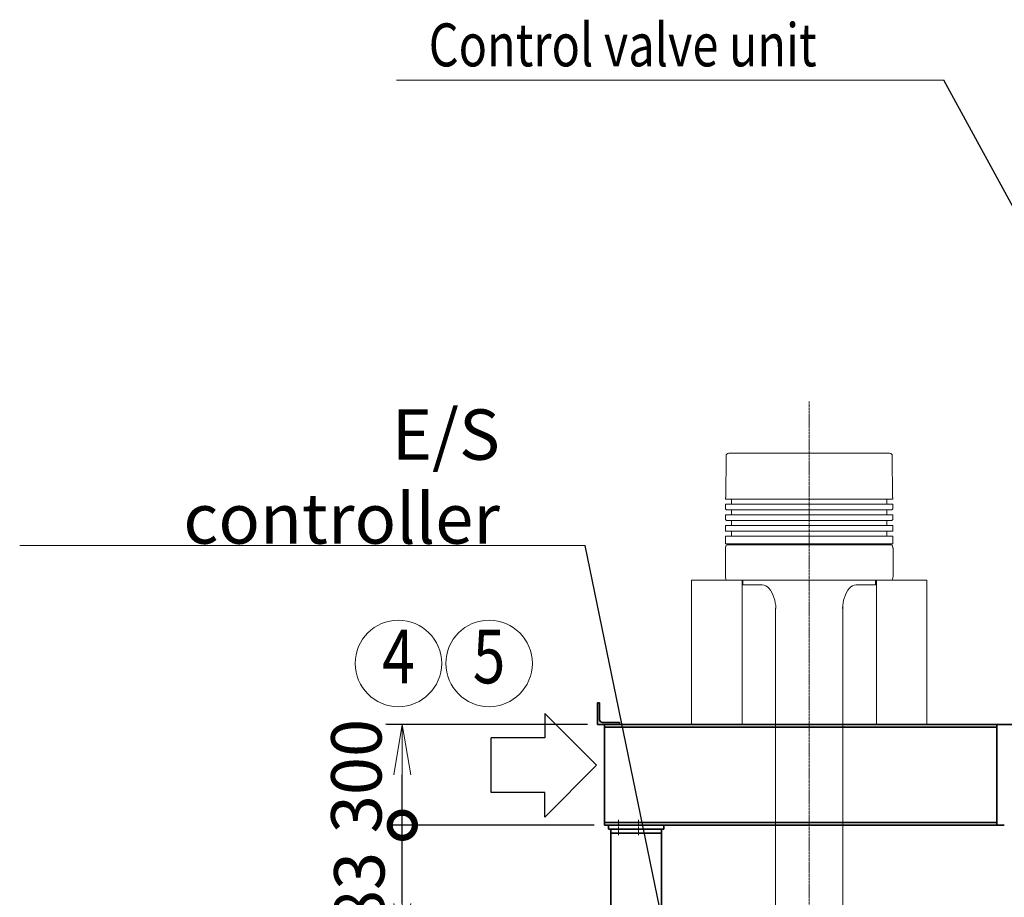
# Model space of a CAD drawing. Extents: x -23809 to 9948, y 8801 to 34888.
# Drawn here: x -23809 to -20877, y 18206 to 20821 of the extents above; entities that cross this region are included whole.
import ezdxf
from ezdxf.enums import TextEntityAlignment as Align

# ---------------------------------------------------------------- set-up
doc = ezdxf.new("R2010")
doc.units = 0
doc.header["$LTSCALE"] = 5
doc.linetypes.add('CENTER', pattern=[2, 1.25, -0.25, 0.25, -0.25])
doc.linetypes.add('DASHED', pattern=[0.75, 0.5, -0.25])
doc.layers.get('0').update_dxf_attribs({"color": 255, "linetype": 'CONTINUOUS'})
doc.layers.get('Defpoints').update_dxf_attribs({"color": 251, "linetype": 'CONTINUOUS'})
for name, color, linetype, lineweight in [('CENT001', 213, 'CENTER', 18), ('DASH001', 30, 'DASHED', 18), ('DIM001', 255, 'CONTINUOUS', 18), ('LINE001', 2, 'CONTINUOUS', 18), ('LINE002', 4, 'CONTINUOUS', 35), ('TXT001', 61, 'CONTINUOUS', 18), ('WAKU002', 2, 'CONTINUOUS', 18)]:
    doc.layers.add(name, color=color, linetype=linetype, lineweight=lineweight)
doc.layers.add('KIGOU', color=4, linetype='CONTINUOUS')
doc.styles.add('Dim_std', font='simplex.shx', dxfattribs={"width": 0.8, "bigfont": 'extfont.shx'})
doc.dimstyles.new('S1-50', dxfattribs={"dimscale": 50, "dimtxt": 3, "dimasz": 3, "dimexe": 1, "dimexo": 0.6, "dimgap": 1, "dimtad": 3, "dimzin": 9, "dimdsep": 46, "dimtxsty": 'Dim_std', "dimblk1": 'OPEN', "dimblk2": 'OPEN', "dimsah": 1, "dimcen": 0, "dimazin": 2, "dimtfac": 1, "dimtmove": 0, "dimatfit": 0, "dimldrblk": 'OPEN', "dimfxl": 1, "dimtfill": 1, "dimtolj": 1, "dimtzin": 0, "dimarcsym": 0})

# ---------------------------------------------------------------- blocks, each defined once
blk = doc.blocks.new('_OPEN')
at = {"color": 0, "linetype": 'ByBlock'}
for p, q in [((-1, 0.167), (0, 0)), ((0, 0), (-1, -0.167)), ((0, 0), (-1, 0))]:
    blk.add_line(p, q, dxfattribs=at)
blk = doc.blocks.new('A$C6B747904')
at = {"layer": 'CENT001'}
blk.add_line((0, 612.3), (0, -2845.2), dxfattribs=at)
at = {"layer": 'LINE001', "ltscale": 0.5}
for p, q in [((-247.5, 450), (-248, 327.1)), ((-238.8, 458), (-239.5, 458)), ((238.8, 458), (-238.8, 458)), ((239.5, 458), (238.8, 458)), ((248, 327.1), (247.5, 450)), ((-248.9, 321), (-248.9, 326)), ((248.9, 321), (248.9, 326)), ((248.9, 321), (-248.9, 321)), ((248.9, 306), (-248.9, 306)), ((-248.9, 292.2), (-248.9, 306)), ((-231.4, 306), (-231.4, 321)), ((231.4, 306), (231.4, 321)), ((248.9, 292.2), (248.9, 306)), ((-246.2, 289.5), (-248.9, 292.2)), ((248.9, 274.5), (-248.9, 274.5)), ((-248.9, 260.7), (-248.9, 274.5)), ((246.2, 289.5), (-246.2, 289.5)), ((-231.4, 274.5), (-231.4, 289.5)), ((231.4, 274.5), (231.4, 289.5)), ((246.2, 289.5), (248.9, 292.2)), ((248.9, 260.7), (248.9, 274.5)), ((-246.2, 258), (-248.9, 260.7)), ((248.9, 243), (-248.9, 243)), ((-248.9, 226.5), (-248.9, 243)), ((246.2, 258), (-246.2, 258)), ((-231.4, 243), (-231.4, 258)), ((231.4, 243), (231.4, 258)), ((246.2, 258), (248.9, 260.7)), ((248.9, 226.5), (248.9, 243)), ((248.9, 226.5), (-248.9, 226.5)), ((248.9, 211.5), (-248.9, 211.5)), ((-248.9, 188), (-248.9, 211.5)), ((-231.4, 211.5), (-231.4, 226.5)), ((231.4, 211.5), (231.4, 226.5)), ((248.9, 188), (248.9, 211.5)), ((-249.4, 176.7), (-248.5, 181.7)), ((248.9, 188), (-248.9, 188)), ((244.6, 185), (-244.6, 185)), ((-215.6, 188), (-218.5, 188)), ((215.6, 188), (218.5, 188)), ((249.4, 176.7), (248.5, 181.7)), ((-249.7, 91.7), (-249.7, 173.3)), ((249.7, 91.7), (249.7, 173.3)), ((-248.5, 83.3), (-249.4, 88.3)), ((248.5, 83.3), (249.4, 88.3)), ((-350, 80), (-350, -350)), ((-350, 80), (-200, 80)), ((-244.6, 80), (235, 80)), ((-200, 80), (-200, -350)), ((-197.5, 80), (-197.5, 67)), ((-196.5, 66), (-197.5, 67)), ((-139.9, 66), (-196.5, 66)), ((139.9, 66), (196.5, 66)), ((196.5, 66), (197.5, 67)), ((197.5, 80), (197.5, 67)), ((200, 80), (200, -350)), ((350, 80), (200, 80)), ((235, 80), (244.6, 80)), ((350, 80), (350, -350)), ((100, -2601.5), (100, 6.7)), ((-100, -4), (-100, -2607)), ((-350, -350), (350, -350)), ((-350, -350), (-200, -350)), ((350, -350), (200, -350)), ((-181.3, -2314.1), (-181.4, -2314.2)), ((-181.3, -2314.2), (-181.4, -2314.2)), ((172.5, -2307), (-172.5, -2307)), ((181.3, -2314.1), (181.3, -2314.2)), ((181.3, -2314.2), (181.3, -2314.2)), ((-182.4, -2320.8), (-182.4, -2344)), ((182.4, -2320.8), (182.4, -2344)), ((-214, -2354), (-216, -2356)), ((-216, -2356), (-216, -2377.2)), ((-214, -2354), (-192.4, -2354)), ((214, -2354), (192.4, -2354)), ((214, -2354), (216, -2356)), ((216, -2356), (216, -2377.2)), ((-216, -2388.3), (-216, -2394)), ((-216, -2394), (-214, -2396)), ((-215.2, -2378), (-210.6, -2378)), ((-215.2, -2387.5), (-210.6, -2387.5)), ((-214, -2396), (214, -2396)), ((-209.8, -2386.7), (-209.8, -2378.8)), ((-145, -2396), (-145, -2430)), ((145, -2396), (145, -2430)), ((209.8, -2386.7), (209.8, -2378.8)), ((215.2, -2378), (210.6, -2378)), ((215.2, -2387.5), (210.6, -2387.5)), ((216, -2394), (214, -2396)), ((216, -2388.3), (216, -2394)), ((-209.9, -2469), (-173.8, -2437.5)), ((-167.2, -2435), (167.2, -2435)), ((209.9, -2469), (173.8, -2437.5)), ((-214, -2470), (-216, -2472)), ((-216, -2472), (-216, -2511)), ((-214, -2470), (-212.5, -2470)), ((214, -2470), (212.5, -2470)), ((214, -2470), (216, -2472)), ((216, -2472), (216, -2511)), ((-216, -2511), (-214, -2513)), ((-214, -2513), (214, -2513)), ((-145.8, -2522), (-146.1, -2513)), ((145.8, -2522), (146.1, -2513)), ((216, -2511), (214, -2513)), ((-145.8, -2522), (-145.8, -2522.6)), ((-145.3, -2537.6), (-145.3, -2538.9)), ((-145.1, -2548.1), (-145.3, -2540)), ((144.3, -2550), (-144.3, -2550)), ((145.1, -2548.1), (145.3, -2540)), ((145.3, -2537.6), (145.3, -2538.9)), ((145.8, -2522), (145.8, -2522.6)), ((0, -2657), (-127.5, -2657)), ((-127.5, -2740), (-127.5, -2657)), ((-114.2, -2657), (-117, -2657)), ((127.5, -2657), (0, -2657)), ((117, -2657), (114.2, -2657)), ((127.5, -2657), (127.5, -2740)), ((-127.5, -2740), (127.5, -2740))]:
    blk.add_line(p, q, dxfattribs=at)
for points in [[(-181.3, -2314.2), (-181.5, -2315.1), (-181.8, -2316), (-182, -2317), (-182.2, -2318), (-182.3, -2319), (-182.4, -2320), (-182.4, -2320.8)], [(-172.5, -2307), (-173.6, -2307.1), (-174.7, -2307.3), (-175.7, -2307.6), (-176.7, -2308), (-177.7, -2308.6), (-178.5, -2309.3), (-179.3, -2310.1), (-180, -2311), (-180.6, -2311.9), (-181, -2313), (-181.3, -2314.1)], [(172.5, -2307), (173.6, -2307.1), (174.7, -2307.3), (175.7, -2307.6), (176.7, -2308), (177.7, -2308.6), (178.5, -2309.3), (179.3, -2310.1), (180, -2311), (180.6, -2311.9), (181, -2313), (181.3, -2314.1)], [(181.3, -2314.2), (181.5, -2315.1), (181.8, -2316), (182, -2317), (182.2, -2318), (182.3, -2319), (182.4, -2320), (182.4, -2320.8)], [(-145.8, -2522.6), (-145.7, -2523.7), (-145.6, -2524.4), (-145.6, -2525.2), (-145.5, -2526.1), (-145.5, -2527.1), (-145.4, -2528.1), (-145.4, -2529.2), (-145.3, -2530.4), (-145.3, -2531.5), (-145.3, -2532.7), (-145.2, -2533.8), (-145.2, -2534.8), (-145.2, -2535.8), (-145.2, -2536.8), (-145.3, -2537.6)], [(-145.3, -2538.9), (-145.3, -2539.9), (-145.3, -2540)], [(145.8, -2522.6), (145.7, -2523.7), (145.6, -2524.4), (145.6, -2525.2), (145.5, -2526.1), (145.5, -2527.1), (145.4, -2528.1), (145.4, -2529.2), (145.3, -2530.4), (145.3, -2531.5), (145.3, -2532.7), (145.2, -2533.8), (145.2, -2534.8), (145.2, -2535.8), (145.2, -2536.8), (145.3, -2537.6)], [(145.3, -2538.9), (145.3, -2539.9), (145.3, -2540)]]:
    blk.add_lwpolyline(points, dxfattribs=at)
for centre, radius, start, end in [((-239.5, 450), 8, 90, 179.7669), ((239.5, 450), 8, 0.2331, 90), ((-249.2, 327.1), 1.2, 286.9573, 359.7669), ((249.2, 327.1), 1.2, 180.2331, 253.0427), ((-229.7, 173.3), 20, 170, 180), ((-244.6, 181), 4, 90, 170), ((-219.5, 189), 4, 270, 345.5223), ((219.5, 189), 4, 194.4777, 270), ((244.6, 181), 4, 10, 90), ((229.7, 173.3), 20, 360, 10), ((-229.7, 91.7), 20, 180, 190), ((229.7, 91.7), 20, 350, 360), ((-244.6, 84), 4, 190, 270), ((-139.9, 41), 25, 38.4335, 90), ((139.9, 41), 25, 90, 141.5665), ((244.6, 84), 4, 270, 350), ((-195.5, -3.1), 96, 0, 38.4335), ((195.5, -3.1), 96, 141.5665, 180), ((-100.5, -3.1), 1, 300, 0), ((100.5, -3.1), 1, 180, 240), ((-192.4, -2344), 10, 270, 0), ((192.4, -2344), 10, 180, 270), ((-215.2, -2377.2), 0.8, 180, 270), ((-215.2, -2388.3), 0.8, 90, 180.0006), ((-210.6, -2378.8), 0.8, 0, 90), ((-210.6, -2386.7), 0.8, 270, 0), ((210.6, -2378.8), 0.8, 90, 180), ((210.6, -2386.7), 0.8, 180, 270), ((215.2, -2377.2), 0.8, 270, 360), ((215.2, -2388.3), 0.8, 359.9994, 90), ((-150, -2430), 5, 270, 0), ((150, -2430), 5, 180, 270), ((-167.2, -2445), 10, 90, 131.1859), ((167.2, -2445), 10, 48.8141, 90), ((-212.5, -2466), 4, 270, 311.1859), ((212.5, -2466), 4, 228.8141, 270), ((-142.1, -2548), 3, 181.7184, 221.8103), ((142.1, -2548), 3, 318.1897, 358.2816), ((-119.5, -2611.4), 20, 360, 12.839), ((119.5, -2611.4), 20, 167.1615, 180), ((-199.5, -2611.4), 100, 338.0804, 360), ((199.5, -2611.4), 100, 180, 201.9196), ((-115.7, -2655.5), 2, 228.5904, 294.904), ((-121.6, -2642.8), 16, 294.904, 338.0804), ((121.6, -2642.8), 16, 201.9196, 245.0961), ((115.7, -2655.5), 2, 245.0961, 311.4096)]:
    blk.add_arc(centre, radius, start, end, dxfattribs=at)
blk = doc.blocks.new('_DotSmall')
at = {"color": 0, "linetype": 'ByBlock', "const_width": 0.5}
blk.add_lwpolyline([(-0.0625, 0, 1), (0.0625, 0, 1)], format="xyb", close=True, dxfattribs=at)
blk = doc.blocks.new('*D44')
at = {"layer": 'Defpoints', "color": 0, "ltscale": 0.5, "transparency": 16777216}
for p in [(-22669.3, 18421), (-22067.6, 18421), (-20903.5, 18038)]:
    blk.add_point(p, dxfattribs=at)
at = {"layer": 'DIM001', "color": 0, "lineweight": -2, "ltscale": 0.5, "transparency": 16777216}
for p, q in [((-22097.6, 18421), (-22719.3, 18421)), ((-22669.3, 18188), (-22669.3, 18421)), ((-20933.5, 18038), (-22719.3, 18038))]:
    blk.add_line(p, q, dxfattribs=at)
at = {"layer": 'DIM001', "color": 0, "lineweight": -2, "ltscale": 0.5, "transparency": 16777216, "xscale": 150, "yscale": 150, "zscale": 150, "rotation": 90}
blk.add_blockref('_DotSmall', (-22669.3, 18421), dxfattribs=at)
at = {"layer": 'DIM001', "color": 0, "ltscale": 0.5, "transparency": 16777216, "insert": (-22797.3, 18171.3), "char_height": 150, "attachment_point": 5, "rotation": 90, "style": 'Dim_std', "bg_fill": 3, "box_fill_scale": 1.1, "bg_fill_color": 9, "bg_fill_true_color": 13158600, "bg_fill_transparency": 0}
blk.add_mtext('\\A1;383', dxfattribs=at)
at = {"layer": 'DIM001', "color": 0, "lineweight": -2, "ltscale": 0.5, "transparency": 16777216, "xscale": 150, "yscale": 150, "zscale": 150, "rotation": 270}
blk.add_blockref('_OPEN', (-22669.3, 18038), dxfattribs=at)
blk = doc.blocks.new('*D46')
at = {"layer": 'Defpoints', "color": 0, "ltscale": 0.5, "transparency": 16777216}
for p in [(-22669.3, 18721), (-22087.6, 18721), (-22067.6, 18421)]:
    blk.add_point(p, dxfattribs=at)
at = {"layer": 'DIM001', "color": 0, "lineweight": -2, "ltscale": 0.5, "transparency": 16777216}
for p, q in [((-22117.6, 18721), (-22719.3, 18721)), ((-22669.3, 18421), (-22669.3, 18571)), ((-22097.6, 18421), (-22719.3, 18421))]:
    blk.add_line(p, q, dxfattribs=at)
at = {"layer": 'DIM001', "color": 0, "lineweight": -2, "ltscale": 0.5, "transparency": 16777216, "xscale": 150, "yscale": 150, "zscale": 150, "rotation": 90}
blk.add_blockref('_OPEN', (-22669.3, 18721), dxfattribs=at)
at = {"layer": 'DIM001', "color": 0, "ltscale": 0.5, "transparency": 16777216, "insert": (-22806.1, 18567.5), "char_height": 150, "attachment_point": 5, "rotation": 90, "style": 'Dim_std', "bg_fill": 3, "box_fill_scale": 1.1, "bg_fill_color": 9, "bg_fill_true_color": 13158600, "bg_fill_transparency": 0}
blk.add_mtext('\\A1;300', dxfattribs=at)
blk = doc.blocks.new('_NONE')
blk = doc.blocks.new('コントロールユニット')
at = {"layer": 'CENT001'}
for p, q in [((-2813.1, 4740.7), (-2813.1, 4695.6)), ((-2753.1, 4740.7), (-2753.1, 4695.6)), ((-2711.4, 3912.5), (-2656.4, 3912.5)), ((-2711.4, 3472.5), (-2656.4, 3472.5)), ((-2765.6, 2522), (-2765.6, 2602)), ((-2695.6, 2522), (-2695.6, 2602))]:
    blk.add_line(p, q, dxfattribs=at)
at = {"layer": 'LINE002', "ltscale": 0.5}
for p, q in [((-2678.1, 4725), (-2843.1, 4725)), ((-2843.1, 4713), (-2843.1, 4725)), ((-2678.1, 4725), (-2678.1, 4713)), ((-2678.1, 4713), (-2843.1, 4713)), ((-2835.6, 4713), (-2835.6, 2582)), ((-2835.6, 4701), (-2684.6, 4701)), ((-2684.6, 2627), (-2684.6, 4713)), ((-2684.6, 2582), (-2684.6, 2757)), ((-2835.6, 2627), (-2684.6, 2627)), ((-2835.6, 2542), (-2835.6, 2582)), ((-2835.6, 2582), (-2665.6, 2582)), ((-2665.6, 2542), (-2665.6, 2582)), ((-2835.6, 2570), (-2665.6, 2570)), ((-2665.6, 2542), (-2835.6, 2542))]:
    blk.add_line(p, q, dxfattribs=at)
for points in [[(-2691.6, 4002.5), (-2689.6, 4002.5), (-2689.6, 3937.5), (-2754.6, 3937.5), (-2754.6, 3939.5, -0.414214), (-2750.6, 3943.5), (-2704.1, 3943.5, 0.414214), (-2695.6, 3952), (-2695.6, 3998.5, -0.414214), (-2691.6, 4002.5, -0.414214)], [(-2691.6, 3382.5), (-2689.6, 3382.5), (-2689.6, 3447.5), (-2754.6, 3447.5), (-2754.6, 3445.5, 0.414214), (-2750.6, 3441.5), (-2704.1, 3441.5, -0.414214), (-2695.6, 3433), (-2695.6, 3386.5, 0.414214), (-2691.6, 3382.5, 0.414214)]]:
    blk.add_lwpolyline(points, format="xyb", dxfattribs=at)
for points in [[(-2689.6, 3997.5), (-2686.4, 3997.5), (-2686.4, 3387.5), (-2689.6, 3387.5)], [(-2695.6, 3447.5), (-2689.6, 3447.5), (-2689.6, 3937.5), (-2695.6, 3937.5)]]:
    blk.add_lwpolyline(points, close=True, dxfattribs=at)
blk = doc.blocks.new('arrow01')
at = {"layer": 'KIGOU', "color": 0}
for p, q in [((0, 0), (7.72, 7.72)), ((7.72, 7.72), (7.72, 4.07)), ((7.72, 4.07), (15.69, 4.07)), ((15.69, 4.07), (15.69, -4.07)), ((0, 0), (7.72, -7.72)), ((7.72, -4.07), (15.69, -4.07)), ((7.72, -7.72), (7.72, -4.07))]:
    blk.add_line(p, q, dxfattribs=at)

msp = doc.modelspace()

# ---------------------------------------------------------------- linework, layer by layer
at = {"layer": 'DIM001'}
msp.add_line((-22230.2019, 19254.3786), (-22230.2019, 19254.3786), dxfattribs=at)
at = {"layer": 'LINE002'}
for p, q in [((-22081.6376, 18785.9857), (-22087.6374, 18785.9857)), ((-22087.6374, 18785.9857), (-22087.6374, 18720.9855)), ((-22081.6376, 18785.9857), (-22081.6376, 18735.4852)), ((-20898.8707, 18720.9855), (-22087.6374, 18720.9855)), ((-22022.6379, 18726.9852), (-22073.1384, 18726.9852)), ((-22067.6376, 18720.9855), (-22067.6376, 18420.9855)), ((-20898.8707, 18712.9855), (-22067.6376, 18712.9855)), ((-22022.6379, 18726.9852), (-22022.6379, 18720.9855)), ((-20898.8707, 18720.9901), (-20898.8707, 18420.9901)), ((-20898.8707, 18720.9901), (-20876.6377, 18720.985)), ((-20898.8707, 18720.985), (-20215.7623, 18720.985)), ((-20898.8707, 18428.9855), (-22067.6376, 18428.9855)), ((-20898.8707, 18420.9855), (-22067.6376, 18420.9855)), ((-20898.8707, 18420.9901), (-20876.6377, 18420.985))]:
    msp.add_line(p, q, dxfattribs=at)
msp.add_arc((-22073.1384, 18735.4852), 8.5, 180, 270, dxfattribs=at)
at = {"layer": 'TXT001', "linetype": 'ByBlock'}
msp.add_line((-22687.0609, 20640.0395), (-21056.7495, 20640.0395), dxfattribs=at)
at = {"layer": 'TXT001'}
msp.add_line((-22124.8967, 19254.3786), (-23808.6479, 19254.3786), dxfattribs=at)
msp.add_line((-22124.8967, 19254.3786), (-23808.6479, 19254.3786), dxfattribs=at)
at = {"layer": 'WAKU002'}
for centre in [(-22680.9312, 18903.088), (-22410.9055, 18903.088)]:
    msp.add_circle(centre, 128.8628, dxfattribs=at)

# ---------------------------------------------------------------- block references
at = {"layer": 'DIM001', "ltscale": 0.5}
msp.add_blockref('A$C6B747904', (-21457.6374, 19070.9901), dxfattribs=at)

# ---------------------------------------------------------------- texts
at = {"layer": 'DIM001', "ltscale": 0.5, "style": 'Dim_std', "width": 0.8}
msp.add_text('Control valve unit', height=128, dxfattribs=at).set_placement((-22590.6747, 20681.5567))
at = {"layer": 'DIM001', "ltscale": 0.5, "insert": (-22378.521, 19259.7034), "char_height": 150, "attachment_point": 9, "style": 'Dim_std'}
msp.add_mtext('\\A1;E/S controller', dxfattribs=at)
at = {"layer": 'WAKU002', "style": 'Dim_std', "width": 0.8}
for s, p in [('4', (-22680.9312, 18903.088)), ('5', (-22410.9055, 18903.088))]:
    msp.add_text(s, height=160, dxfattribs=at).set_placement(p, align=Align.MIDDLE)

# ---------------------------------------------------------------- leaders
at = {"layer": 'DIM001'}
msp.add_leader([(-20406.1374, 19446.8656), (-21056.7495, 20640.0395)], dimstyle='S1-50', override={"dimgap": 1, "dimtad": 0}, dxfattribs=at)

# ---------------------------------------------------------------- next in the draw order: dimensions: what is measured, and where the dimension line sits
at = {"layer": 'DIM001', "ltscale": 0.5}
dim = msp.add_linear_dim(base=(-22669.3435, 18420.9855), p1=(-20903.545, 18037.9848), p2=(-22067.6376, 18420.9855), angle=90, dimstyle='S1-50', override={"dimdec": 0, "dimtxsty": 'Dim_std', "dimblk1": 'OPEN', "dimblk2": 'DotSmall', "dimclrd": 0, "dimclrt": 0, "dimtmove": 2, "dimarcsym": 1}, dxfattribs=at)
dim.commit()
dim.dimension.update_dxf_attribs({"geometry": '*D44', "text_midpoint": (-22797.3272, 18171.2742), "dimtype": 160})

# ---------------------------------------------------------------- next in the draw order: dimensions: what is measured, and where the dimension line sits
dim = msp.add_linear_dim(base=(-22669.3435, 18720.9855), p1=(-22067.6376, 18420.9855), p2=(-22087.6374, 18720.9855), angle=90, dimstyle='S1-50', override={"dimtxsty": 'Dim_std', "dimblk1": 'NONE', "dimblk2": 'OPEN', "dimclrd": 0, "dimclrt": 0, "dimtmove": 2, "dimarcsym": 1}, dxfattribs=at)
dim.commit()
dim.dimension.update_dxf_attribs({"geometry": '*D46', "text_midpoint": (-22806.0558, 18567.4735), "dimtype": 160})

# ---------------------------------------------------------------- next in the draw order: block references
at = {"layer": 'DASH001'}
msp.add_blockref('コントロールユニット', (-19212.6375, 13695.985), dxfattribs=at)
at = {"layer": 'LINE002', "ltscale": 0.5, "xscale": 20, "yscale": 20, "zscale": 20, "rotation": 180}
msp.add_blockref('arrow01', (-22090.5224, 18599.6167), dxfattribs=at)

# ---------------------------------------------------------------- next in the draw order: leaders
at = {"layer": 'DIM001'}
msp.add_leader([(-21843.1977, 17887.9956), (-22124.8967, 19254.3786)], dimstyle='S1-50', override={"dimgap": 1, "dimtad": 0}, dxfattribs=at)

doc.saveas('drawing.dxf')
